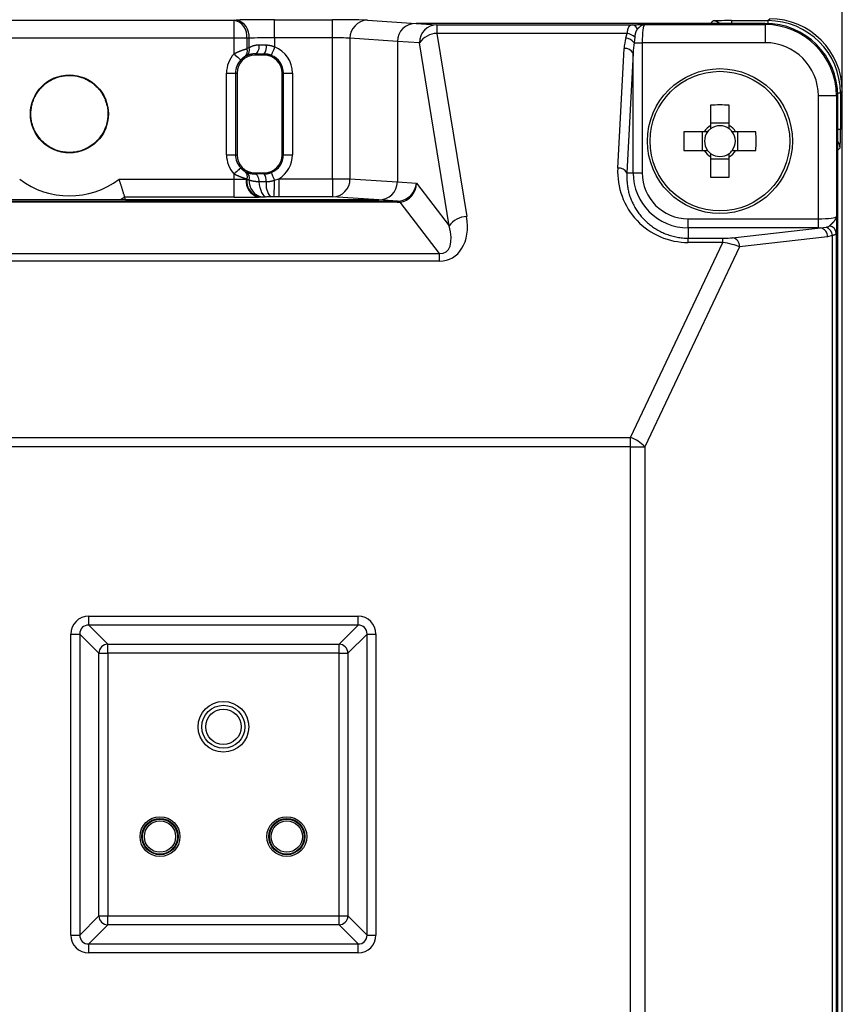
# Model space of a CAD drawing. Units: millimetres. Extents: x 0 to 603, y -1 to 424.
# Drawn here: x 340 to 386, y 127 to 181 of the extents above; entities that cross this region are included whole.
import ezdxf

# ---------------------------------------------------------------- set-up
doc = ezdxf.new("R2010")
doc.units = ezdxf.units.MM
doc.header["$LTSCALE"] = 0.26555
doc.layers.add('NoLayerName_001', color=7, linetype='Continuous')
doc.styles.get("Standard").update_dxf_attribs({"font": 'txt', "bigfont": 'extfont2'})
doc.dimstyles.get("Standard").update_dxf_attribs({"dimtxt": 2.5, "dimasz": 2.5, "dimexe": 1.25, "dimexo": 0.625, "dimtad": 1, "dimzin": 0, "dimdsep": 46, "dimtxsty": 'Standard', "dimcen": 2.5, "dimadec": 0, "dimazin": 0, "dimtfac": 0.75, "dimtmove": 0, "dimatfit": 3, "dimfxl": 1, "dimarcsym": 0})

# ---------------------------------------------------------------- blocks, each defined once
blk = doc.blocks.new('_OPEN30')
at = {"color": 0, "linetype": 'ByBlock', "lineweight": -2}
for p, q in [((-1, 0.267949), (0, 0)), ((0, 0), (-1, -0.267949)), ((0, 0), (-1, 0))]:
    blk.add_line(p, q, dxfattribs=at)
blk = doc.blocks.new('*D21')
at = {"layer": 'Defpoints', "color": 0}
for p in [(277.707, 218.725), (385.825, 177.021), (277.707, 170.191)]:
    blk.add_point(p, dxfattribs=at)
at = {"layer": 'NoLayerName_001', "color": 0, "linetype": 'Continuous', "lineweight": 25}
for p, q in [((277.707, 170.191), (277.707, 222.653)), ((385.825, 177.021), (385.825, 222.653)), ((383.682, 218.725), (279.85, 218.725))]:
    blk.add_line(p, q, dxfattribs=at)
at = {"layer": 'NoLayerName_001', "color": 0, "lineweight": 25, "xscale": 2.142857142857143, "yscale": 2.142857142857143, "zscale": 2.142857142857143, "rotation": 180}
blk.add_blockref('_OPEN30', (277.707, 218.725), dxfattribs=at)
at = {"layer": 'NoLayerName_001', "color": 0, "lineweight": 25, "xscale": 2.142857142857143, "yscale": 2.142857142857143, "zscale": 2.142857142857143}
blk.add_blockref('_OPEN30', (385.825, 218.725), dxfattribs=at)
at = {"layer": 'NoLayerName_001', "color": 0, "lineweight": 25, "insert": (331.766, 222.296), "char_height": 4.2857, "attachment_point": 5}
blk.add_mtext('108', dxfattribs=at)

msp = doc.modelspace()

# ---------------------------------------------------------------- linework, layer by layer
at = {"layer": 'NoLayerName_001', "color": 7, "linetype": 'Continuous', "lineweight": 25}
for p, q in [((334.086, 180.95), (352.257, 180.95)), ((352.257, 180.95), (352.379, 180.952)), ((352.257, 179.95), (352.257, 180.95)), ((354.5, 179.967), (354.5, 180.967)), ((354.5, 180.967), (357.691, 180.967)), ((357.691, 179.967), (357.691, 180.967)), ((359.623, 180.941), (362.302, 180.767)), ((381.572, 180.767), (362.302, 180.767)), ((362.302, 180.767), (363.454, 180.692)), ((378.572, 180.767), (362.302, 180.767)), ((363.454, 180.692), (374.223, 180.692)), ((363.454, 180.692), (363.454, 180.21)), ((374.223, 180.692), (374.377, 180.694)), ((374.909, 180.7), (381.572, 180.7)), ((378.572, 180.767), (378.706, 180.901)), ((379.706, 180.919), (381.724, 180.919)), ((381.572, 180.7), (381.572, 180.767)), ((381.572, 180.7), (381.572, 179.7)), ((381.724, 180.919), (381.825, 181.02)), ((352.257, 179.95), (334.086, 179.95)), ((352.257, 179.083), (352.257, 179.95)), ((352.965, 179.95), (352.257, 179.95)), ((353.086, 179.952), (352.965, 179.95)), ((352.965, 179.95), (352.965, 179.368)), ((353.086, 179.432), (353.086, 179.952)), ((357.691, 179.967), (354.5, 179.967)), ((354.5, 179.967), (354.5, 179.467)), ((357.691, 172.183), (357.691, 179.967)), ((358.657, 179.942), (358.657, 172.183)), ((361.272, 179.771), (358.657, 179.942)), ((373.953, 180.21), (363.454, 180.21)), ((363.454, 180.21), (365.096, 170.1)), ((373.881, 179.96), (373.953, 180.21)), ((374.369, 180.011), (374.33, 179.7)), ((362.488, 179.692), (361.272, 179.771)), ((361.272, 179.771), (361.272, 172.012)), ((364.13, 169.582), (362.488, 179.692)), ((374.33, 179.7), (374.78, 179.7)), ((381.572, 179.7), (374.78, 179.7)), ((374.78, 179.7), (374.78, 172.517)), ((352.951, 178.982), (352.868, 178.94)), ((353.422, 179.082), (353.422, 179.017)), ((353.922, 179.017), (353.422, 179.017)), ((353.922, 179.079), (353.922, 179.017)), ((373.433, 172.776), (373.784, 179.38)), ((374.282, 179.121), (373.932, 172.517)), ((374.282, 172.517), (374.282, 179.121)), ((351.843, 173.517), (351.843, 178.017)), ((351.843, 178.017), (352.343, 178.017)), ((352.343, 178.017), (352.422, 178.017)), ((352.343, 178.017), (352.343, 173.517)), ((352.422, 178.017), (352.422, 173.517)), ((354.922, 173.517), (354.922, 178.017)), ((354.983, 178.017), (354.922, 178.017)), ((354.983, 178.017), (355.483, 178.017)), ((354.983, 173.517), (354.983, 178.017)), ((355.483, 178.017), (355.483, 173.517)), ((384.505, 169.975), (384.505, 176.767)), ((385.505, 176.767), (384.505, 176.767)), ((385.505, 176.767), (385.572, 176.767)), ((385.505, 176.767), (385.505, 170.104)), ((385.572, 52.767), (385.572, 176.767)), ((385.825, 177.021), (385.723, 176.919)), ((385.723, 176.919), (385.723, 174.901)), ((385.825, 52.766), (385.825, 177.021)), ((378.557, 176.251), (378.557, 175.135)), ((379.587, 175.135), (379.587, 176.251)), ((379.587, 175.25), (378.557, 175.25)), ((378.204, 174.782), (377.087, 174.782)), ((378.088, 174.782), (378.088, 173.752)), ((381.056, 174.782), (379.939, 174.782)), ((380.055, 173.752), (380.055, 174.782)), ((351.843, 173.517), (352.343, 173.517)), ((352.343, 173.517), (352.422, 173.517)), ((354.983, 173.517), (354.922, 173.517)), ((354.983, 173.517), (355.483, 173.517)), ((377.087, 173.752), (378.204, 173.752)), ((379.939, 173.752), (381.056, 173.752)), ((385.706, 173.901), (385.572, 173.767)), ((385.572, 55.767), (385.572, 173.767)), ((378.557, 173.399), (378.557, 172.282)), ((378.557, 173.284), (379.587, 173.284)), ((379.587, 172.282), (379.587, 173.399)), ((352.257, 172.165), (352.257, 172.451)), ((352.868, 172.594), (352.951, 172.551)), ((353.422, 172.517), (353.922, 172.517)), ((353.422, 172.451), (353.422, 172.517)), ((353.922, 172.454), (353.922, 172.517)), ((373.932, 172.517), (374.282, 172.517)), ((374.282, 172.517), (374.78, 172.517)), ((345.913, 172.165), (352.257, 172.165)), ((352.257, 171.166), (352.257, 172.165)), ((352.933, 172.175), (352.966, 172.169)), ((353.634, 172.028), (354.036, 172.031)), ((354.485, 172.105), (354.733, 172.183)), ((354.733, 172.183), (357.691, 172.183)), ((354.733, 172.183), (354.733, 171.183)), ((357.691, 172.183), (358.657, 172.183)), ((357.691, 172.183), (357.691, 171.183)), ((358.657, 172.183), (361.272, 172.012)), ((361.272, 172.012), (362.322, 171.944)), ((362.322, 171.944), (364.13, 169.582)), ((325.074, 170.95), (361.27, 170.95)), ((361.27, 170.894), (325.074, 170.894)), ((360.241, 171.017), (326.102, 171.017)), ((352.257, 171.166), (346.232, 171.166)), ((346.276, 171.017), (346.232, 171.166)), ((346.276, 171.017), (360.241, 171.017)), ((353.675, 171.176), (353.608, 171.175)), ((354.264, 171.183), (354.059, 171.182)), ((354.733, 171.183), (354.454, 171.183)), ((357.691, 171.183), (354.733, 171.183)), ((360.241, 171.017), (357.691, 171.183)), ((361.27, 170.95), (360.241, 171.017)), ((361.27, 170.894), (361.27, 170.95)), ((363.602, 168.066), (361.432, 170.901)), ((377.322, 169.975), (384.505, 169.975)), ((377.322, 169.477), (377.322, 169.975)), ((384.505, 169.477), (384.505, 169.975)), ((384.505, 169.477), (377.322, 169.477)), ((377.322, 169.477), (377.322, 168.909)), ((379.766, 168.935), (384.617, 169.477)), ((384.617, 169.477), (384.932, 169.517)), ((385.492, 169.188), (385.492, 60.345)), ((374.134, 157.906), (379.237, 168.67)), ((377.322, 168.909), (379.237, 168.909)), ((377.322, 168.67), (377.322, 168.909)), ((379.237, 168.67), (377.322, 168.67)), ((379.237, 168.67), (379.237, 168.909)), ((385.011, 168.979), (380.159, 168.436)), ((385.28, 169.053), (385.011, 168.979)), ((385.28, 60.481), (385.28, 169.053)), ((322.741, 168.066), (363.602, 168.066)), ((363.602, 167.641), (363.602, 168.066)), ((380.159, 168.436), (374.922, 157.387)), ((363.602, 167.641), (322.741, 167.641)), ((307.109, 157.906), (374.134, 157.906)), ((374.134, 157.387), (374.134, 157.906)), ((374.134, 157.387), (307.109, 157.387)), ((374.134, 157.387), (374.922, 157.387)), ((374.134, 72.146), (374.134, 157.387)), ((374.922, 157.387), (374.922, 72.146)), ((344.237, 148.036), (359.106, 148.036)), ((344.237, 147.544), (344.237, 148.036)), ((359.106, 147.544), (359.106, 148.036)), ((344.237, 147.544), (345.29, 146.491)), ((359.106, 147.544), (344.237, 147.544)), ((358.053, 146.491), (359.106, 147.544)), ((343.252, 147.052), (343.744, 147.052)), ((343.252, 130.432), (343.252, 147.052)), ((344.798, 145.998), (343.744, 147.052)), ((343.744, 147.052), (343.744, 130.432)), ((359.599, 147.052), (358.545, 145.998)), ((359.599, 130.432), (359.599, 147.052)), ((359.599, 147.052), (360.091, 147.052)), ((360.091, 147.052), (360.091, 130.432)), ((345.29, 145.998), (345.29, 146.491)), ((345.29, 146.491), (358.053, 146.491)), ((358.053, 145.998), (358.053, 146.491)), ((344.798, 145.998), (345.29, 145.998)), ((344.798, 131.485), (344.798, 145.998)), ((345.29, 145.998), (345.29, 131.485)), ((358.053, 145.998), (345.29, 145.998)), ((358.053, 145.998), (358.545, 145.998)), ((358.053, 131.485), (358.053, 145.998)), ((358.545, 145.998), (358.545, 131.485)), ((343.744, 130.432), (344.798, 131.485)), ((344.798, 131.485), (345.29, 131.485)), ((345.29, 131.485), (358.053, 131.485)), ((345.29, 130.993), (345.29, 131.485)), ((358.053, 130.993), (358.053, 131.485)), ((358.053, 131.485), (358.545, 131.485)), ((358.545, 131.485), (359.599, 130.432)), ((345.29, 130.993), (344.237, 129.94)), ((358.053, 130.993), (345.29, 130.993)), ((359.106, 129.94), (358.053, 130.993)), ((343.252, 130.432), (343.744, 130.432)), ((344.237, 129.94), (359.106, 129.94)), ((344.237, 129.447), (344.237, 129.94)), ((359.106, 129.447), (359.106, 129.94)), ((359.599, 130.432), (360.091, 130.432)), ((359.106, 129.447), (344.237, 129.447))]:
    msp.add_line(p, q, dxfattribs=at)
at = {"layer": 'NoLayerName_001', "color": 8, "linetype": 'Continuous', "lineweight": 25}
for p, q in [((379.706, 180.919), (379.706, 180.767)), ((381.724, 180.919), (381.724, 180.764)), ((385.723, 176.919), (385.569, 176.919)), ((385.723, 174.901), (385.572, 174.901)), ((346.232, 171.166), (345.995, 171.017))]:
    msp.add_line(p, q, dxfattribs=at)
at = {"layer": 'NoLayerName_001', "color": 7, "linetype": 'Continuous', "lineweight": 25}
for points in [[(353.637, 179.582), (353.633, 179.486), (353.62, 179.393), (353.6, 179.307), (353.573, 179.232), (353.54, 179.169), (353.503, 179.123), (353.463, 179.093), (353.422, 179.082)], [(354.5, 179.467), (354.464, 179.377), (354.43, 179.291), (354.398, 179.211), (354.37, 179.141), (354.347, 179.084), (354.33, 179.04), (354.319, 179.013), (354.315, 179.003)], [(352.257, 179.083), (352.329, 179.018), (352.397, 178.955), (352.46, 178.897), (352.516, 178.846), (352.562, 178.804), (352.596, 178.773), (352.618, 178.753), (352.626, 178.745)], [(352.626, 172.788), (352.618, 172.781), (352.596, 172.761), (352.562, 172.729), (352.516, 172.687), (352.46, 172.636), (352.397, 172.579), (352.329, 172.516), (352.257, 172.451)], [(353.422, 172.451), (353.459, 172.442), (353.496, 172.418), (353.53, 172.38), (353.561, 172.329), (353.587, 172.266), (353.609, 172.193), (353.625, 172.113), (353.634, 172.028)], [(354.315, 172.531), (354.319, 172.522), (354.328, 172.497), (354.344, 172.458), (354.365, 172.406), (354.39, 172.342), (354.419, 172.269), (354.451, 172.189), (354.485, 172.105)], [(353.634, 172.028), (353.653, 171.858), (353.685, 171.698), (353.728, 171.553), (353.781, 171.427), (353.843, 171.324), (353.911, 171.248), (353.984, 171.2), (354.059, 171.182)]]:
    msp.add_lwpolyline(points, dxfattribs=at)
for centre, radius in [((343.172, 175.767), 2.154), ((379.072, 174.267), 4), ((379.072, 174.267), 3.853), ((351.672, 141.929), 1.4), ((351.672, 141.929), 1.188), ((351.672, 141.929), 0.976), ((348.172, 135.867), 1.1), ((348.172, 135.867), 1), ((348.172, 135.867), 0.963), ((348.172, 135.867), 0.863), ((355.172, 135.867), 1.1), ((355.172, 135.867), 1), ((355.172, 135.867), 0.963), ((355.172, 135.867), 0.863)]:
    msp.add_circle(centre, radius, dxfattribs=at)
for centre, radius, start, end in [((352.065, 180.064), 0.906, 352.7746, 77.7624), ((352.187, 180.066), 0.906, 352.7748, 77.7625), ((359.645, 179.953), 0.989, 91.308, 180.6692), ((363.477, 179.703), 0.989, 91.3084, 180.6688), ((374.183, 180.341), 0.353, 17.8655, 83.4337), ((381.572, 176.767), 4, 0, 90), ((381.572, 176.767), 3.933, 0, 90), ((363.48, 179.004), 1.207, 91.2037, 145.2309), ((373.761, 179.232), 0.737, 39.4225, 80.6378), ((373.833, 179.426), 0.794, 47.526, 81.2618), ((352.722, 179.296), 0.389, 306.1855, 20.4688), ((353.388, 179.466), 0.66, 324.0769, 9.8648), ((353.922, 178.017), 1.561, 0, 68.253), ((381.572, 176.767), 2.934, 0, 90), ((353.422, 178.017), 1.579, 137.5177, 180), ((353.422, 178.017), 1, 90, 180), ((352.623, 179.22), 0.372, 311.1545, 23.4974), ((353.922, 178.017), 1, 0, 90), ((353.922, 178.017), 1.061, 0, 68.253), ((373.845, 178.89), 0.494, 27.8739, 97.1514), ((353.422, 178.017), 1.079, 137.5177, 180), ((379.072, 161.878), 14.383, 87.948, 92.052), ((379.072, 174.267), 1.009, 120.6869, 149.3131), ((379.072, 174.267), 0.851, 52.7589, 127.2411), ((379.072, 174.267), 1.009, 30.6869, 59.3131), ((391.459, 174.267), 14.381, 177.9477, 182.0523), ((379.072, 174.267), 0.851, 142.7589, 217.2411), ((379.072, 174.267), 0.851, 127.2411, 142.7589), ((379.072, 174.267), 0.851, 37.2411, 52.7589), ((379.072, 174.267), 0.851, 322.7589, 37.2411), ((366.684, 174.267), 14.381, 357.9478, 2.0522), ((353.422, 173.517), 1.579, 180, 222.4823), ((353.422, 173.517), 1.079, 180, 222.4823), ((353.422, 173.517), 1, 180, 270), ((353.922, 173.517), 1, 270, 0), ((353.922, 173.517), 1.061, 291.747, 0), ((353.922, 173.517), 1.561, 301.2951, 0), ((379.072, 174.267), 1.009, 210.6869, 239.3131), ((379.072, 174.267), 0.851, 217.2411, 232.7589), ((379.072, 174.267), 0.851, 232.7589, 307.2411), ((379.072, 174.267), 1.009, 300.6869, 329.3131), ((379.072, 174.267), 0.851, 307.2411, 322.7589), ((352.625, 172.314), 0.371, 336.8541, 48.949), ((352.732, 172.244), 0.378, 342.0446, 54.5055), ((353.492, 172.112), 0.549, 351.5047, 38.6124), ((373.495, 172.286), 0.494, 27.8756, 97.151), ((377.322, 172.517), 3.04, 180, 270), ((377.322, 172.517), 2.542, 180, 270), ((343.172, 175.767), 4.526, 232.7239, 307.2761), ((353.826, 172.05), 0.902, 172.0456, 256.0419), ((353.863, 172.06), 0.905, 173.1196, 257.9456), ((353.981, 172.054), 0.892, 175.2814, 258.9336), ((355.122, 171.868), 1.098, 171.5036, 218.6133), ((346.917, 171.897), 7.571, 354.5879, 1.577), ((357.668, 172.171), 0.989, 271.3085, 0.669), ((379.072, 186.656), 14.383, 267.948, 272.052), ((361.331, 170.834), 0.121, 33.3823, 79.0552), ((365.121, 168.894), 1.207, 91.2037, 145.2309), ((384.525, 168.999), 0.487, 357.6322, 79.0344), ((384.701, 168.982), 0.583, 6.9572, 66.6974), ((385.05, 169.154), 0.443, 4.4881, 80.13), ((379.673, 168.457), 0.487, 357.6322, 79.0344), ((373.58, 156.205), 1.789, 41.3712, 71.9385), ((345.308, 145.98), 0.511, 91.9987, 178.0018), ((358.035, 145.98), 0.511, 1.9982, 88.0016), ((345.308, 131.503), 0.511, 181.998, 268.0016), ((358.035, 131.503), 0.511, 271.9982, 358.002)]:
    msp.add_arc(centre, radius, start, end, dxfattribs=at)
at = {"layer": 'NoLayerName_001', "color": 8, "linetype": 'Continuous', "lineweight": 25}
for centre, start, end in [((378.706, 180.401), 46.9662, 89.9781), ((385.206, 173.901), 0.0192, 43.0358)]:
    msp.add_arc(centre, 0.5, start, end, dxfattribs=at)
at = {"layer": 'NoLayerName_001', "color": 7, "linetype": 'Continuous', "lineweight": 25}
for centre, major_axis, ratio, start_param, end_param in [((354.5, 180.915), (3, 0), 0.017455, 1.570796, 2.356194), ((357.691, 180.932), (2, 0), 0.017455, 0.261799, 1.570796), ((362.307, 179.767), (-1.033, 0.067), 0.965789, 4.779738, 6.346017), ((362.307, 179.767), (1.033, -0.067), 0.965789, 1.638145, 3.204424), ((374.911, 179.7), (0, 1), 0.131233, 0.017453, 1.570796), ((378.572, 180.267), (-0.354, -0.354), 0.999695, 3.90969, 3.926839), ((379.706, 180.901), (1, 0), 0.017455, 1.570796, 3.124139), ((381.723, 176.918), (2.829, 2.829), 0.999772, 5.497939, 7.068431), ((381.824, 177.019), (-2.829, -2.829), 0.999695, 2.356347, 3.926839), ((354.5, 179.915), (2, 0), 0.026183, 1.570796, 2.356194), ((357.691, 179.933), (1, 0), 0.03491, 0.261799, 1.570796), ((374.78, 179.236), (0, 1.65), 0.606061, 1.117081, 1.48353), ((353.748, 178.017), (1.562, 0), 0.999848, 2.00838, 2.096016), ((354.5, 179.622), (2, 0), 0.021819, 4.266377, 4.478902), ((374.78, 178.977), (0, 1.65), 0.30303, 1.117081, 1.48353), ((354.5, 179.122), (2.5, 0), 0.017455, 4.266377, 4.478902), ((385.706, 174.901), (0, 1), 0.017455, 3.159046, 4.712389), ((385.072, 173.767), (-0.354, -0.354), 0.999695, 2.356347, 2.373495), ((354.5, 172.412), (2.5, 0), 0.017455, 1.804283, 2.016808), ((377.322, 172.569), (0, 3.899), 0.998593, 1.517748, 3.141593), ((352.257, 172.2), (1, 0), 0.03491, 4.712389, 5.45406), ((360.236, 172.017), (-1.033, 0.067), 0.965789, 1.638145, 3.204424), ((360.236, 172.017), (1.033, -0.067), 0.965789, 4.779738, 6.346017), ((361.356, 171.944), (0.616, 0.82), 0.912561, 3.828246, 5.313437), ((361.356, 171.944), (0.043, 1.046), 0.92221, 3.265411, 4.750602), ((352.257, 171.2), (2, 0), 0.017455, 4.712389, 5.45406), ((359.648, 172.055), (1.945, -0.988), 0.254953, 5.813819, 5.894908), ((359.648, 172.999), (2.499, -1.75), 0.468449, 5.69366, 5.774749), ((362.988, 170.33), (-1.237, 2.55), 0.690578, 2.818233, 4.303424), ((384.505, 170.106), (1, 0), 0.131233, 4.712389, 6.265732), ((362.988, 169.812), (-0.923, 1.684), 0.503911, 2.825806, 4.310997), ((384.505, 169.608), (1.5, 0), 0.087489, 4.712389, 4.787182), ((379.385, 168.963), (0.56, 0.014), 0.093009, 4.441482, 5.457364), ((379.385, 168.465), (1.013, -0.195), 0.170837, 0.734688, 1.75057), ((344.267, 147.021), (0.729, -0.729), 0.970288, 2.371274, 3.911912), ((359.076, 147.021), (-0.729, -0.729), 0.970288, 2.371274, 3.911912), ((344.267, 147.021), (-0.386, 0.386), 0.916626, 5.512866, 7.053504), ((359.076, 147.021), (0.386, 0.386), 0.916626, 5.512866, 7.053504), ((344.267, 130.463), (0.729, 0.729), 0.970288, 2.371274, 3.911912), ((344.267, 130.463), (0.386, 0.386), 0.916626, 2.371274, 3.911912), ((359.076, 130.463), (-0.386, 0.386), 0.916626, 2.371274, 3.911912), ((359.076, 130.463), (-0.729, 0.729), 0.970288, 2.371274, 3.911912)]:
    msp.add_ellipse(centre, major_axis=major_axis, ratio=ratio, start_param=start_param, end_param=end_param, dxfattribs=at)
for points, knots in [([(373.953, 180.21), (373.955, 180.22), (373.958, 180.238), (373.962, 180.266), (373.967, 180.294), (373.971, 180.321), (373.976, 180.348), (373.981, 180.374), (373.987, 180.399), (373.992, 180.424), (373.998, 180.447), (374.005, 180.47), (374.012, 180.491), (374.019, 180.511), (374.026, 180.53), (374.034, 180.548), (374.043, 180.565), (374.052, 180.581), (374.061, 180.596), (374.07, 180.61), (374.08, 180.623), (374.091, 180.635), (374.102, 180.645), (374.113, 180.655), (374.125, 180.663), (374.137, 180.671), (374.15, 180.677), (374.164, 180.682), (374.178, 180.686), (374.193, 180.688), (374.208, 180.69), (374.218, 180.691), (374.223, 180.692)], [0, 0, 0, 0, 0.0283529, 0.0565912, 0.0846006, 0.1122678, 0.1394807, 0.1661292, 0.1921061, 0.2173075, 0.2416344, 0.2650008, 0.2873971, 0.3088598, 0.3294282, 0.3491447, 0.3680544, 0.386206, 0.4036514, 0.4204462, 0.4366492, 0.452319, 0.4675245, 0.4823486, 0.4968894, 0.5112599, 0.525586, 0.5400047, 0.5546599, 0.5696564, 0.5849476, 0.6004029, 0.6004029, 0.6004029, 0.6004029]), ([(374.377, 180.694), (374.452, 180.695), (374.629, 180.697), (374.806, 180.699), (374.909, 180.7)], [0, 0, 0, 0, 0.2240502, 0.5316217, 0.5316217, 0.5316217, 0.5316217]), ([(374.909, 180.7), (374.905, 180.7), (374.896, 180.7), (374.883, 180.698), (374.871, 180.696), (374.858, 180.693), (374.845, 180.69), (374.832, 180.686), (374.82, 180.682), (374.807, 180.677), (374.794, 180.671), (374.781, 180.665), (374.768, 180.658), (374.756, 180.651), (374.743, 180.643), (374.73, 180.635), (374.717, 180.626), (374.704, 180.617), (374.691, 180.607), (374.678, 180.597), (374.665, 180.586), (374.651, 180.575), (374.638, 180.564), (374.625, 180.552), (374.612, 180.54), (374.598, 180.527), (374.585, 180.515), (374.572, 180.502), (374.559, 180.489), (374.541, 180.472), (374.527, 180.458), (374.518, 180.45)], [0, 0, 0, 0, 0.0127062, 0.0254751, 0.0383373, 0.0513211, 0.064453, 0.0777569, 0.091255, 0.1049671, 0.1189112, 0.1331045, 0.1475639, 0.1623046, 0.1773402, 0.1926825, 0.2083419, 0.2243274, 0.2406461, 0.2572919, 0.2742467, 0.2914896, 0.3089985, 0.3267501, 0.3447196, 0.3628817, 0.3812102, 0.3996781, 0.4182583, 0.4369228, 0.4743931, 0.4743931, 0.4743931, 0.4743931]), ([(374.518, 180.45), (374.516, 180.447), (374.51, 180.44), (374.501, 180.431), (374.493, 180.421), (374.485, 180.41), (374.478, 180.399), (374.471, 180.388), (374.464, 180.376), (374.457, 180.364), (374.451, 180.352), (374.445, 180.339), (374.439, 180.325), (374.434, 180.312), (374.428, 180.298), (374.423, 180.283), (374.418, 180.268), (374.414, 180.253), (374.409, 180.238), (374.405, 180.222), (374.401, 180.206), (374.397, 180.19), (374.394, 180.173), (374.39, 180.156), (374.387, 180.138), (374.384, 180.121), (374.381, 180.103), (374.379, 180.085), (374.376, 180.066), (374.373, 180.042), (374.37, 180.023), (374.369, 180.011)], [0, 0, 0, 0, 0.0127571, 0.0255527, 0.0384337, 0.0514575, 0.0646569, 0.078051, 0.0916548, 0.1054799, 0.1195346, 0.1338244, 0.148352, 0.1631183, 0.1781258, 0.1933814, 0.2088921, 0.2246647, 0.2407056, 0.2570211, 0.2736172, 0.2904996, 0.3076734, 0.3251284, 0.3428375, 0.3607717, 0.3789006, 0.3971933, 0.4156176, 0.4341413, 0.4713547, 0.4713547, 0.4713547, 0.4713547]), ([(353.086, 179.432), (353.094, 179.436), (353.111, 179.444), (353.136, 179.456), (353.161, 179.468), (353.186, 179.48), (353.211, 179.491), (353.237, 179.502), (353.262, 179.513), (353.289, 179.523), (353.315, 179.532), (353.342, 179.541), (353.369, 179.549), (353.397, 179.556), (353.425, 179.563), (353.454, 179.568), (353.484, 179.572), (353.514, 179.575), (353.544, 179.578), (353.575, 179.58), (353.606, 179.581), (353.627, 179.582), (353.637, 179.582)], [0, 0, 0, 0, 0.0277067, 0.0554195, 0.0831454, 0.110893, 0.1386734, 0.1665008, 0.1943937, 0.2223751, 0.2504738, 0.2787244, 0.3071685, 0.3358546, 0.3648389, 0.3941852, 0.4239621, 0.4541813, 0.4847822, 0.5156841, 0.5467935, 0.5780086, 0.5780086, 0.5780086, 0.5780086]), ([(354.037, 179.579), (354.045, 179.578), (354.061, 179.577), (354.085, 179.574), (354.109, 179.572), (354.133, 179.569), (354.157, 179.566), (354.181, 179.563), (354.204, 179.56), (354.228, 179.556), (354.252, 179.552), (354.275, 179.547), (354.298, 179.542), (354.321, 179.536), (354.344, 179.53), (354.367, 179.523), (354.39, 179.515), (354.412, 179.506), (354.434, 179.497), (354.456, 179.487), (354.478, 179.477), (354.493, 179.47), (354.5, 179.467)], [0, 0, 0, 0, 0.0241015, 0.0481948, 0.0722717, 0.0963252, 0.1203489, 0.1443382, 0.1682899, 0.1922031, 0.2160795, 0.2399236, 0.2637432, 0.2875496, 0.3113581, 0.3351886, 0.3590652, 0.3830154, 0.407051, 0.4311633, 0.4553328, 0.4795326, 0.4795326, 0.4795326, 0.4795326]), ([(352.257, 179.083), (352.267, 179.088), (352.287, 179.098), (352.317, 179.114), (352.346, 179.129), (352.376, 179.144), (352.406, 179.159), (352.436, 179.173), (352.466, 179.187), (352.496, 179.2), (352.526, 179.213), (352.556, 179.226), (352.586, 179.238), (352.616, 179.25), (352.645, 179.261), (352.673, 179.272), (352.702, 179.282), (352.73, 179.292), (352.757, 179.302), (352.784, 179.311), (352.81, 179.32), (352.836, 179.328), (352.862, 179.337), (352.888, 179.345), (352.922, 179.355), (352.948, 179.363), (352.965, 179.368)], [0, 0, 0, 0, 0.0333963, 0.0667816, 0.1001454, 0.1334783, 0.1667724, 0.2000206, 0.2331879, 0.2662104, 0.2990226, 0.3315582, 0.3637505, 0.395532, 0.4268348, 0.4575906, 0.4877308, 0.5172237, 0.5461246, 0.5745008, 0.6024194, 0.6299466, 0.6571486, 0.6840908, 0.7108386, 0.7640104, 0.7640104, 0.7640104, 0.7640104]), ([(352.868, 178.94), (352.865, 178.938), (352.86, 178.935), (352.851, 178.929), (352.842, 178.924), (352.834, 178.919), (352.825, 178.913), (352.816, 178.907), (352.807, 178.901), (352.797, 178.895), (352.788, 178.889), (352.778, 178.882), (352.769, 178.874), (352.759, 178.867), (352.748, 178.859), (352.738, 178.851), (352.728, 178.842), (352.717, 178.834), (352.707, 178.824), (352.696, 178.815), (352.686, 178.806), (352.676, 178.796), (352.666, 178.786), (352.656, 178.776), (352.646, 178.766), (352.636, 178.756), (352.629, 178.749), (352.626, 178.745)], [0, 0, 0, 0, 0.0100263, 0.0200916, 0.0302346, 0.0404947, 0.0509112, 0.0615242, 0.0723738, 0.0835008, 0.0949465, 0.1067526, 0.1189545, 0.1315344, 0.1444501, 0.1576592, 0.1711197, 0.18479, 0.1986287, 0.2125947, 0.2266477, 0.240749, 0.2548803, 0.2690376, 0.2832157, 0.2974083, 0.3116083, 0.3116083, 0.3116083, 0.3116083]), ([(353.422, 179.082), (353.412, 179.082), (353.394, 179.082), (353.367, 179.081), (353.34, 179.079), (353.313, 179.078), (353.287, 179.076), (353.261, 179.073), (353.236, 179.069), (353.212, 179.065), (353.188, 179.06), (353.165, 179.055), (353.142, 179.049), (353.12, 179.043), (353.098, 179.036), (353.076, 179.029), (353.055, 179.022), (353.034, 179.014), (353.013, 179.006), (352.992, 178.998), (352.972, 178.99), (352.958, 178.985), (352.951, 178.982)], [0, 0, 0, 0, 0.0275962, 0.0550645, 0.082279, 0.1091185, 0.1354688, 0.1612335, 0.1864163, 0.2110793, 0.2352824, 0.2590813, 0.2825282, 0.3056712, 0.3285551, 0.3512207, 0.3737059, 0.3960454, 0.4182717, 0.4404149, 0.4625036, 0.4845653, 0.4845653, 0.4845653, 0.4845653]), ([(354.315, 179.003), (354.308, 179.005), (354.296, 179.01), (354.276, 179.017), (354.257, 179.024), (354.238, 179.03), (354.218, 179.036), (354.199, 179.041), (354.179, 179.046), (354.16, 179.051), (354.14, 179.054), (354.12, 179.058), (354.101, 179.061), (354.081, 179.064), (354.061, 179.067), (354.041, 179.069), (354.021, 179.071), (354.001, 179.073), (353.981, 179.075), (353.962, 179.076), (353.942, 179.078), (353.928, 179.079), (353.922, 179.079)], [0, 0, 0, 0, 0.0205051, 0.0409832, 0.0614094, 0.0817632, 0.1020307, 0.1222156, 0.1423359, 0.1624081, 0.1824459, 0.2024609, 0.2224622, 0.2424571, 0.2624509, 0.2824474, 0.3024488, 0.3224561, 0.3424695, 0.3624881, 0.3825106, 0.402535, 0.402535, 0.402535, 0.402535]), ([(341.642, 174.288), (341.616, 174.322), (341.563, 174.388), (341.485, 174.489), (341.41, 174.592), (341.34, 174.697), (341.275, 174.805), (341.218, 174.918), (341.17, 175.035), (341.13, 175.156), (341.098, 175.28), (341.073, 175.406), (341.056, 175.533), (341.047, 175.66), (341.044, 175.788), (341.049, 175.915), (341.062, 176.042), (341.082, 176.168), (341.109, 176.292), (341.144, 176.415), (341.187, 176.535), (341.236, 176.652), (341.293, 176.766), (341.356, 176.877), (341.425, 176.984), (341.501, 177.086), (341.583, 177.183), (341.67, 177.276), (341.763, 177.363), (341.86, 177.444), (341.963, 177.519), (342.07, 177.589), (342.181, 177.651), (342.295, 177.707), (342.413, 177.756), (342.533, 177.798), (342.656, 177.833), (342.78, 177.86), (342.906, 177.879), (343.033, 177.892), (343.118, 177.893), (343.161, 177.895)], [0, 0, 0, 0, 0.127682, 0.255103, 0.382067, 0.508519, 0.634608, 0.760762, 0.887421, 1.014646, 1.142365, 1.270415, 1.398562, 1.526534, 1.654245, 1.781731, 1.909043, 2.036247, 2.163426, 2.290657, 2.417942, 2.545256, 2.672567, 2.799841, 2.927049, 3.054194, 3.181298, 3.30838, 3.435454, 3.562543, 3.68967, 3.816845, 3.944067, 4.071332, 4.198637, 4.325987, 4.453389, 4.580837, 4.708315, 4.835807, 4.963298, 4.963298, 4.963298, 4.963298]), ([(343.161, 177.895), (343.203, 177.894), (343.288, 177.894), (343.415, 177.882), (343.541, 177.864), (343.666, 177.838), (343.789, 177.805), (343.91, 177.764), (344.028, 177.716), (344.143, 177.661), (344.255, 177.6), (344.362, 177.532), (344.465, 177.458), (344.564, 177.377), (344.658, 177.291), (344.746, 177.2), (344.829, 177.103), (344.905, 177.002), (344.976, 176.896), (345.04, 176.786), (345.098, 176.672), (345.148, 176.555), (345.192, 176.436), (345.228, 176.313), (345.257, 176.189), (345.279, 176.064), (345.293, 175.937), (345.299, 175.809), (345.298, 175.682), (345.289, 175.555), (345.273, 175.428), (345.248, 175.303), (345.217, 175.179), (345.178, 175.058), (345.132, 174.939), (345.079, 174.823), (345.02, 174.711), (344.953, 174.602), (344.88, 174.498), (344.802, 174.398), (344.744, 174.336), (344.716, 174.304)], [0, 0, 0, 0, 0.127484, 0.254963, 0.382428, 0.509866, 0.637261, 0.764601, 0.891885, 1.019125, 1.146328, 1.273495, 1.400628, 1.527733, 1.654827, 1.781922, 1.909029, 2.036154, 2.163307, 2.290506, 2.417757, 2.545057, 2.672399, 2.799778, 2.927193, 3.05465, 3.182141, 3.309649, 3.437155, 3.56464, 3.692094, 3.819521, 3.946918, 4.074277, 4.20159, 4.328847, 4.456053, 4.583222, 4.710361, 4.837474, 4.964566, 4.964566, 4.964566, 4.964566]), ([(344.716, 174.304), (344.686, 174.274), (344.628, 174.213), (344.532, 174.129), (344.432, 174.051), (344.327, 173.979), (344.218, 173.913), (344.105, 173.853), (343.989, 173.801), (343.87, 173.755), (343.749, 173.717), (343.625, 173.686), (343.5, 173.663), (343.373, 173.647), (343.246, 173.639), (343.119, 173.638), (342.991, 173.646), (342.865, 173.66), (342.739, 173.682), (342.614, 173.711), (342.492, 173.748), (342.372, 173.791), (342.255, 173.842), (342.142, 173.901), (342.034, 173.967), (341.931, 174.041), (341.832, 174.12), (341.736, 174.203), (341.674, 174.26), (341.642, 174.288)], [0, 0, 0, 0, 0.12708, 0.254168, 0.381281, 0.50843, 0.635626, 0.762885, 0.890225, 1.017632, 1.145072, 1.272508, 1.399906, 1.527242, 1.654528, 1.781836, 1.909226, 2.036743, 2.164416, 2.29226, 2.420149, 2.547876, 2.675281, 2.802273, 2.928839, 3.055149, 3.181625, 3.308427, 3.435456, 3.435456, 3.435456, 3.435456]), ([(378.204, 173.752), (378.209, 173.752), (378.216, 173.752), (378.226, 173.752), (378.233, 173.752), (378.241, 173.752), (378.248, 173.752), (378.258, 173.752), (378.268, 173.752), (378.286, 173.752), (378.301, 173.752), (378.324, 173.752), (378.339, 173.752), (378.357, 173.752), (378.368, 173.752), (378.381, 173.752), (378.389, 173.752), (378.394, 173.752)], [0, 0, 0, 0, 0.0147515, 0.0221422, 0.0295496, 0.0369749, 0.0444187, 0.0518819, 0.0668691, 0.0743945, 0.1047258, 0.1123696, 0.1432105, 0.1509908, 0.1666404, 0.1745112, 0.1903316, 0.1903316, 0.1903316, 0.1903316]), ([(379.749, 173.752), (379.752, 173.752), (379.757, 173.752), (379.765, 173.752), (379.773, 173.752), (379.781, 173.752), (379.788, 173.752), (379.799, 173.752), (379.814, 173.752), (379.83, 173.752), (379.842, 173.752), (379.85, 173.752), (379.86, 173.752), (379.87, 173.752), (379.885, 173.752), (379.897, 173.752), (379.91, 173.752), (379.917, 173.752), (379.927, 173.752), (379.935, 173.752), (379.939, 173.752)], [0, 0, 0, 0, 0.0079195, 0.0158209, 0.023692, 0.0315321, 0.039342, 0.0471224, 0.0625976, 0.0856075, 0.0932262, 0.1008205, 0.1083911, 0.1234641, 0.130968, 0.153358, 0.1607831, 0.1681903, 0.1755809, 0.1903321, 0.1903321, 0.1903321, 0.1903321]), ([(352.933, 172.175), (352.926, 172.176), (352.914, 172.18), (352.894, 172.186), (352.874, 172.193), (352.854, 172.199), (352.833, 172.206), (352.812, 172.213), (352.791, 172.22), (352.769, 172.227), (352.747, 172.235), (352.725, 172.243), (352.703, 172.251), (352.68, 172.259), (352.657, 172.268), (352.634, 172.277), (352.611, 172.286), (352.587, 172.295), (352.564, 172.305), (352.54, 172.315), (352.517, 172.325), (352.493, 172.335), (352.469, 172.346), (352.446, 172.356), (352.422, 172.367), (352.398, 172.379), (352.374, 172.39), (352.351, 172.402), (352.327, 172.414), (352.304, 172.426), (352.281, 172.438), (352.265, 172.447), (352.257, 172.451)], [0, 0, 0, 0, 0.0201621, 0.0405413, 0.0613367, 0.0825983, 0.1043047, 0.1264338, 0.1489637, 0.1718726, 0.1951387, 0.2187403, 0.2426559, 0.2668638, 0.2913427, 0.3160712, 0.3410282, 0.3661938, 0.391551, 0.4170828, 0.4427724, 0.4686033, 0.4945588, 0.5206226, 0.5467783, 0.5730099, 0.5993012, 0.6256364, 0.6519998, 0.6783759, 0.7047494, 0.7311072, 0.7311072, 0.7311072, 0.7311072]), ([(352.626, 172.788), (352.628, 172.786), (352.633, 172.781), (352.64, 172.773), (352.647, 172.766), (352.654, 172.759), (352.661, 172.752), (352.669, 172.745), (352.676, 172.738), (352.683, 172.731), (352.691, 172.724), (352.698, 172.717), (352.705, 172.711), (352.713, 172.704), (352.72, 172.698), (352.728, 172.692), (352.735, 172.686), (352.742, 172.68), (352.75, 172.674), (352.757, 172.668), (352.764, 172.663), (352.771, 172.657), (352.779, 172.652), (352.786, 172.647), (352.793, 172.642), (352.8, 172.637), (352.807, 172.632), (352.813, 172.628), (352.82, 172.623), (352.826, 172.619), (352.833, 172.615), (352.839, 172.611), (352.845, 172.608), (352.851, 172.604), (352.857, 172.601), (352.862, 172.597), (352.866, 172.595), (352.868, 172.594)], [0, 0, 0, 0, 0.0101638, 0.0203415, 0.0305263, 0.0407087, 0.0508796, 0.0610295, 0.0711492, 0.0812291, 0.0912598, 0.1012318, 0.1111357, 0.1209619, 0.1307009, 0.1403442, 0.1498901, 0.159339, 0.1686915, 0.1779458, 0.1870935, 0.1961246, 0.2050292, 0.2137972, 0.2224187, 0.2308834, 0.2391811, 0.2473017, 0.2552348, 0.2629702, 0.2704974, 0.2778062, 0.284887, 0.2917582, 0.2984711, 0.3050786, 0.3116335, 0.3116335, 0.3116335, 0.3116335]), ([(352.951, 172.551), (352.958, 172.548), (352.971, 172.543), (352.99, 172.534), (353.01, 172.526), (353.03, 172.518), (353.051, 172.511), (353.072, 172.504), (353.094, 172.498), (353.117, 172.492), (353.14, 172.487), (353.164, 172.482), (353.188, 172.478), (353.213, 172.474), (353.238, 172.47), (353.264, 172.467), (353.29, 172.464), (353.316, 172.461), (353.342, 172.459), (353.368, 172.456), (353.395, 172.454), (353.413, 172.452), (353.422, 172.451)], [0, 0, 0, 0, 0.0211734, 0.0424198, 0.0638152, 0.0854413, 0.107388, 0.1297555, 0.1526203, 0.1759804, 0.1998165, 0.2241037, 0.2488127, 0.2739105, 0.2993606, 0.325124, 0.3511598, 0.3774248, 0.403875, 0.4304648, 0.4571482, 0.4838786, 0.4838786, 0.4838786, 0.4838786]), ([(353.922, 172.454), (353.928, 172.455), (353.941, 172.455), (353.961, 172.456), (353.98, 172.456), (354, 172.458), (354.019, 172.459), (354.039, 172.462), (354.058, 172.464), (354.078, 172.468), (354.098, 172.471), (354.117, 172.476), (354.137, 172.48), (354.157, 172.485), (354.176, 172.49), (354.196, 172.495), (354.216, 172.501), (354.236, 172.507), (354.255, 172.513), (354.282, 172.521), (354.302, 172.527), (354.315, 172.531)], [0, 0, 0, 0, 0.0194944, 0.0389986, 0.0585248, 0.0780892, 0.0977149, 0.1174244, 0.1372273, 0.1571285, 0.1771306, 0.1972332, 0.217434, 0.2377286, 0.2581108, 0.2785728, 0.2991057, 0.3196992, 0.3403424, 0.3610234, 0.4024493, 0.4024493, 0.4024493, 0.4024493]), ([(373.932, 172.517), (373.932, 172.475), (373.933, 172.39), (373.935, 172.264), (373.939, 172.137), (373.946, 172.011), (373.956, 171.885), (373.971, 171.759), (373.991, 171.633), (374.017, 171.508), (374.048, 171.384), (374.085, 171.261), (374.127, 171.138), (374.175, 171.017), (374.228, 170.897), (374.285, 170.779), (374.348, 170.662), (374.416, 170.547), (374.488, 170.434), (374.565, 170.323), (374.646, 170.214), (374.733, 170.108), (374.823, 170.005), (374.919, 169.905), (375.019, 169.809), (375.124, 169.716), (375.234, 169.626), (375.348, 169.541), (375.467, 169.46), (375.591, 169.383), (375.718, 169.311), (375.85, 169.244), (375.985, 169.182), (376.124, 169.126), (376.267, 169.076), (376.412, 169.032), (376.56, 168.994), (376.71, 168.963), (376.861, 168.938), (376.963, 168.928), (377.014, 168.922)], [0, 0, 0, 0, 0.126691, 0.253334, 0.379896, 0.506384, 0.63286, 0.759461, 0.886408, 1.013895, 1.141994, 1.27076, 1.400235, 1.530451, 1.661433, 1.793194, 1.925744, 2.059082, 2.193207, 2.328113, 2.463809, 2.600318, 2.737679, 2.875943, 3.015178, 3.15547, 3.296917, 3.43963, 3.583624, 3.728854, 3.875278, 4.022865, 4.171592, 4.32145, 4.47243, 4.624386, 4.777083, 4.930306, 5.08386, 5.237583, 5.237583, 5.237583, 5.237583]), ([(346.232, 171.166), (346.228, 171.177), (346.216, 171.217), (346.198, 171.277), (346.175, 171.35), (346.153, 171.423), (346.13, 171.495), (346.109, 171.564), (346.089, 171.627), (346.068, 171.693), (346.046, 171.761), (346.023, 171.832), (345.999, 171.904), (345.975, 171.978), (345.951, 172.053), (345.93, 172.115), (345.917, 172.153), (345.913, 172.165)], [0, 0, 0, 0, 0.036975, 0.123352, 0.189081, 0.266178, 0.352795, 0.415377, 0.48153, 0.550941, 0.623157, 0.697701, 0.774094, 0.851863, 0.930569, 1.009786, 1.049453, 1.049453, 1.049453, 1.049453]), ([(352.966, 172.169), (352.972, 172.166), (352.98, 172.164), (352.991, 172.16), (352.997, 172.158), (353.003, 172.156), (353.009, 172.153), (353.016, 172.151), (353.022, 172.149), (353.028, 172.147), (353.035, 172.145), (353.041, 172.143), (353.047, 172.141), (353.056, 172.138), (353.068, 172.134), (353.081, 172.13), (353.089, 172.128), (353.091, 172.127)], [0, 0, 0, 0, 0.0199702, 0.0266225, 0.033271, 0.039915, 0.0465534, 0.0531854, 0.059811, 0.0664306, 0.0730449, 0.0796545, 0.0862599, 0.0928617, 0.1060567, 0.1258355, 0.1324267, 0.1324267, 0.1324267, 0.1324267]), ([(353.091, 172.127), (353.099, 172.124), (353.115, 172.119), (353.138, 172.11), (353.162, 172.102), (353.187, 172.095), (353.212, 172.088), (353.238, 172.082), (353.264, 172.076), (353.291, 172.07), (353.318, 172.065), (353.345, 172.061), (353.373, 172.056), (353.401, 172.053), (353.43, 172.049), (353.458, 172.045), (353.487, 172.042), (353.517, 172.039), (353.546, 172.036), (353.585, 172.033), (353.615, 172.03), (353.634, 172.028)], [0, 0, 0, 0, 0.0249286, 0.0499698, 0.0752418, 0.1008689, 0.1269053, 0.1533437, 0.1801717, 0.2073729, 0.2349283, 0.2628163, 0.2910127, 0.3194916, 0.3482256, 0.3771854, 0.406341, 0.4356611, 0.4651137, 0.4946663, 0.5539387, 0.5539387, 0.5539387, 0.5539387]), ([(354.036, 172.031), (354.043, 172.031), (354.058, 172.031), (354.081, 172.033), (354.104, 172.034), (354.126, 172.035), (354.149, 172.037), (354.171, 172.038), (354.194, 172.041), (354.216, 172.043), (354.239, 172.046), (354.261, 172.05), (354.284, 172.054), (354.306, 172.059), (354.329, 172.064), (354.351, 172.069), (354.373, 172.075), (354.395, 172.081), (354.418, 172.087), (354.44, 172.093), (354.462, 172.099), (354.477, 172.103), (354.485, 172.105)], [0, 0, 0, 0, 0.0226488, 0.0452964, 0.0679419, 0.0905856, 0.1132292, 0.1358762, 0.1585327, 0.1812079, 0.2039139, 0.2266644, 0.2494668, 0.2723245, 0.2952382, 0.3182061, 0.3412242, 0.364287, 0.3873871, 0.4105164, 0.4336656, 0.4568248, 0.4568248, 0.4568248, 0.4568248]), ([(354.059, 171.182), (354.015, 171.181), (353.955, 171.18), (353.882, 171.179), (353.843, 171.179), (353.82, 171.178), (353.809, 171.178)], [0, 0, 0, 0, 0.132335, 0.1818543, 0.21682, 0.2502507, 0.2502507, 0.2502507, 0.2502507]), ([(354.454, 171.183), (354.419, 171.183), (354.355, 171.183), (354.292, 171.183), (354.264, 171.183)], [0, 0, 0, 0, 0.1051228, 0.1899827, 0.1899827, 0.1899827, 0.1899827]), ([(385.126, 169.591), (385.136, 169.6), (385.152, 169.615), (385.173, 169.635), (385.188, 169.65), (385.204, 169.664), (385.219, 169.679), (385.234, 169.694), (385.249, 169.709), (385.264, 169.723), (385.279, 169.738), (385.294, 169.753), (385.308, 169.768), (385.322, 169.783), (385.336, 169.798), (385.35, 169.812), (385.363, 169.827), (385.376, 169.842), (385.389, 169.857), (385.401, 169.872), (385.413, 169.887), (385.424, 169.902), (385.434, 169.916), (385.444, 169.931), (385.453, 169.945), (385.461, 169.96), (385.469, 169.974), (385.476, 169.989), (385.482, 170.003), (385.488, 170.018), (385.493, 170.032), (385.497, 170.047), (385.5, 170.061), (385.502, 170.075), (385.504, 170.09), (385.505, 170.099), (385.505, 170.104)], [0, 0, 0, 0, 0.0429551, 0.0644027, 0.0858146, 0.1071788, 0.1284838, 0.149718, 0.17087, 0.1919287, 0.2128831, 0.2337226, 0.2544368, 0.2750151, 0.2954342, 0.3156605, 0.3356608, 0.3554031, 0.3748565, 0.3939919, 0.4127815, 0.4312001, 0.4492245, 0.4668346, 0.4840213, 0.5008009, 0.5171973, 0.5332369, 0.5489494, 0.5643677, 0.5795246, 0.5944491, 0.6091725, 0.623729, 0.6381564, 0.6524954, 0.6524954, 0.6524954, 0.6524954]), ([(385.505, 170.104), (385.504, 169.989), (385.502, 169.811), (385.5, 169.634), (385.499, 169.572)], [0, 0, 0, 0, 0.3459127, 0.5316264, 0.5316264, 0.5316264, 0.5316264]), ([(384.932, 169.517), (384.936, 169.518), (384.944, 169.519), (384.955, 169.522), (384.967, 169.524), (384.979, 169.526), (384.99, 169.529), (385.001, 169.532), (385.012, 169.535), (385.023, 169.538), (385.033, 169.541), (385.043, 169.544), (385.053, 169.548), (385.062, 169.552), (385.071, 169.556), (385.079, 169.561), (385.087, 169.566), (385.095, 169.57), (385.103, 169.575), (385.111, 169.58), (385.118, 169.586), (385.123, 169.589), (385.126, 169.591)], [0, 0, 0, 0, 0.01204, 0.0240442, 0.0359774, 0.0478048, 0.0594925, 0.0710083, 0.0823215, 0.0934039, 0.1042304, 0.1147796, 0.1250378, 0.1350282, 0.1447941, 0.1543748, 0.1638059, 0.1731188, 0.1823419, 0.1915002, 0.2006167, 0.2097126, 0.2097126, 0.2097126, 0.2097126]), ([(385.492, 169.188), (385.491, 169.185), (385.489, 169.179), (385.485, 169.17), (385.482, 169.161), (385.478, 169.152), (385.473, 169.144), (385.468, 169.135), (385.461, 169.127), (385.454, 169.119), (385.445, 169.112), (385.435, 169.105), (385.424, 169.098), (385.411, 169.092), (385.398, 169.086), (385.383, 169.081), (385.367, 169.076), (385.35, 169.071), (385.333, 169.066), (385.316, 169.062), (385.298, 169.057), (385.286, 169.054), (385.28, 169.053)], [0, 0, 0, 0, 0.0096594, 0.0193247, 0.0290095, 0.0387421, 0.0485728, 0.0585796, 0.0688717, 0.0795908, 0.0909072, 0.1030146, 0.1160924, 0.1301674, 0.1451862, 0.1610671, 0.1777098, 0.1950014, 0.2128203, 0.2310388, 0.2495259, 0.2681477, 0.2681477, 0.2681477, 0.2681477]), ([(385.499, 169.572), (385.498, 169.544), (385.498, 169.495), (385.497, 169.421), (385.495, 169.333), (385.493, 169.254), (385.492, 169.2), (385.492, 169.188)], [0, 0, 0, 0, 0.085788, 0.1462307, 0.2225486, 0.3486851, 0.3839292, 0.3839292, 0.3839292, 0.3839292]), ([(377.014, 168.922), (377.066, 168.919), (377.168, 168.911), (377.27, 168.91), (377.322, 168.909)], [0, 0, 0, 0, 0.1537653, 0.3075934, 0.3075934, 0.3075934, 0.3075934])]:
    msp.add_open_spline(points, degree=3, knots=knots, dxfattribs=at)
for points in [[(378.557, 175.135), (378.557, 175.103), (378.557, 175.039), (378.557, 174.976), (378.557, 174.944)], [(379.587, 174.944), (379.587, 174.976), (379.587, 175.039), (379.587, 175.103), (379.587, 175.135)], [(378.394, 174.782), (378.362, 174.782), (378.299, 174.782), (378.236, 174.782), (378.204, 174.782)], [(379.939, 174.782), (379.908, 174.782), (379.844, 174.782), (379.781, 174.782), (379.749, 174.782)], [(378.557, 173.589), (378.557, 173.558), (378.557, 173.494), (378.557, 173.431), (378.557, 173.399)], [(379.587, 173.399), (379.587, 173.431), (379.587, 173.494), (379.587, 173.558), (379.587, 173.589)], [(353.809, 171.178), (353.787, 171.178), (353.742, 171.177), (353.697, 171.176), (353.675, 171.176)]]:
    msp.add_open_spline(points, degree=3, dxfattribs=at)

# ---------------------------------------------------------------- dimensions: what is measured, and where the dimension line sits
dim = msp.add_linear_dim(base=(277.707, 218.725), p1=(385.825, 177.021), p2=(277.707, 170.191), angle=180, text='108', dimstyle='Standard', override={"dimtxt": 4.285714, "dimasz": 2.142857, "dimexe": 3.928571, "dimexo": 0, "dimgap": 1.428571, "dimdec": 1, "dimzin": 8, "dimblk": 'OPEN30', "dimclrd": 0, "dimclre": 0, "dimclrt": 0, "dimtp": 0, "dimtm": 0, "dimlwd": 25, "dimlwe": 25}, dxfattribs=at)
dim.commit()
dim.dimension.update_dxf_attribs({"geometry": '*D21', "text_midpoint": (331.766, 218.725), "dimtype": 160})

doc.saveas('drawing.dxf')
